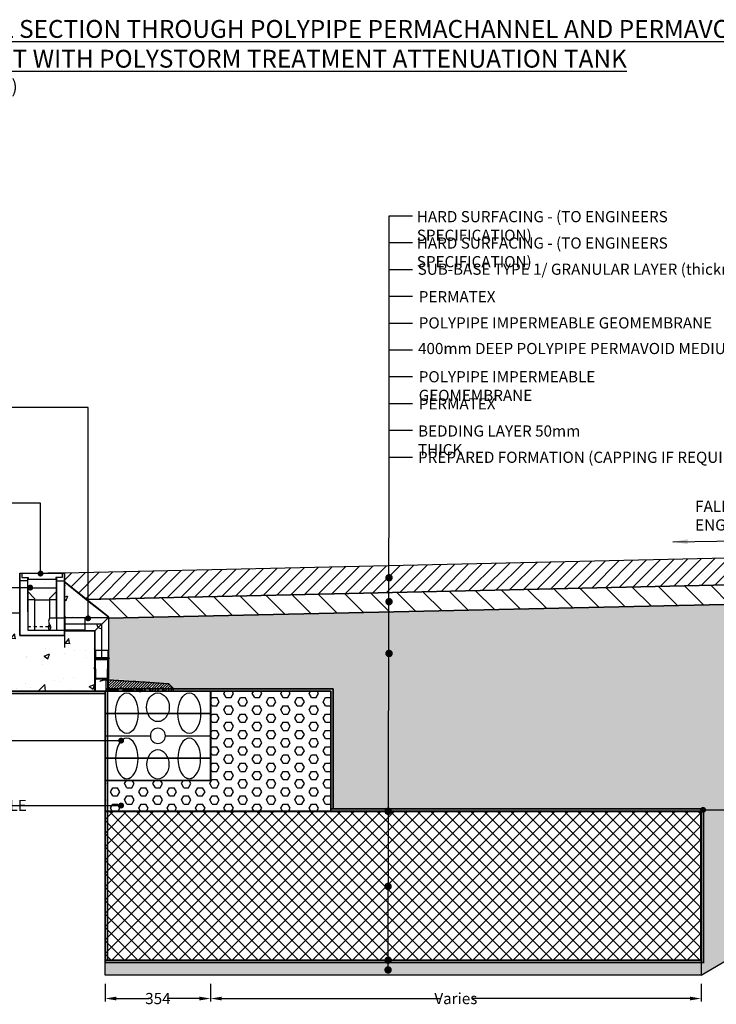
# Model space of a CAD drawing. Units: millimetres. Extents: x 1144 to 44628, y 3208 to 34185.
# Drawn here: x 9122 to 11460, y 16734 to 20041 of the extents above; entities that cross this region are included whole.
import ezdxf

# ---------------------------------------------------------------- set-up
doc = ezdxf.new("R2010")
doc.units = ezdxf.units.MM
doc.header["$LTSCALE"] = 50
doc.header["$PDMODE"] = 35
doc.header["$PDSIZE"] = 5
doc.linetypes.add('Site clearance', pattern=[0.375, 0.25, -0.125])
for name, color, linetype in [('EPG Dimesnions', 7, 'Continuous'), ('EPG-detail', 7, 'Continuous'), ('Zepg Details', 7, 'Continuous'), ('Zepg Hatch', 251, 'Continuous'), ('Zepg PV Universal Conecctor', 7, 'Continuous')]:
    doc.layers.add(name, color=color, linetype=linetype)
doc.layers.add('Zepg Detail', color=7, linetype='Continuous', lineweight=0)
doc.styles.add('POLYPIPE-2', font='ARIALN.TTF', dxfattribs={"width": 0.9, "height": 2.5})
doc.styles.add('POLYPIPE_1in10', font='ARIALN.TTF', dxfattribs={"width": 0.9, "height": 25})
doc.dimstyles.new('ISO-25', dxfattribs={"dimtxt": 2.5, "dimasz": 2.5, "dimexe": 1.25, "dimexo": 0.625, "dimtad": 1, "dimtxsty": 'Standard', "dimcen": 2.5, "dimadec": 0, "dimazin": 0, "dimtfac": 1, "dimtmove": 0, "dimatfit": 3, "dimfxl": 1, "dimarcsym": 0})
doc.dimstyles.new('PP_1in10', dxfattribs={"dimscale": 10, "dimtxt": 25, "dimasz": 2.5, "dimexe": 1, "dimexo": 3, "dimgap": 0, "dimtad": 0, "dimtih": 1, "dimtoh": 1, "dimdec": 0, "dimtxsty": 'POLYPIPE_1in10', "dimcen": 2.5, "dimclrd": 256, "dimclre": 256, "dimclrt": 256, "dimadec": 0, "dimazin": 0, "dimtfac": 1, "dimtdec": 0, "dimtmove": 2, "dimatfit": 0, "dimfxl": 1, "dimlwe": -1, "dimarcsym": 0})

# ---------------------------------------------------------------- blocks, each defined once
blk = doc.blocks.new('rtjteykj')
at = {"ltscale": 0.1, "insert": (1466.8, 2589.4), "char_height": 80, "attachment_point": 1, "style": 'POLYPIPE-2'}
blk.add_mtext('{\\fArial Narrow|b1|i0|c0|p34;\\H0.75x;\\LTYPICAL SECTION THROUGH POLYPIPE PERMACHANNEL AND PERMAVOID \\PCONDUIT WITH POLYSTORM TREATMENT ATTENUATION TANK \\H1.3333x;\\P\\fArial Narrow|b0|i0|c0|p34;\\H0.5625x;\\lScale (1:15)}', dxfattribs=at)
blk = doc.blocks.new('*D533')
at = {"transparency": 16777216}
for p, q in [((2537, 2206.5), (2537, 2147.5)), ((4183, 2206.5), (4183, 2147.5))]:
    blk.add_line(p, q, dxfattribs=at)
at = {"lineweight": -2, "transparency": 16777216}
for p, q in [((2574.5, 2157.5), (3306, 2157.5)), ((4145.5, 2157.5), (3413.9, 2157.5))]:
    blk.add_line(p, q, dxfattribs=at)
at = {"transparency": 16777216}
for points in [[(2574.5, 2163.8), (2574.5, 2151.3), (2537, 2157.5)], [(4145.5, 2163.8), (4145.5, 2151.3), (4183, 2157.5)]]:
    blk.add_solid(points, dxfattribs=at)
at = {"layer": 'Defpoints', "color": 0, "transparency": 16777216}
for p in [(2537, 2236.5), (4183, 2236.5), (4183, 2157.5)]:
    blk.add_point(p, dxfattribs=at)
at = {"transparency": 16777216, "insert": (3360, 2157.5), "char_height": 25, "attachment_point": 5, "style": 'POLYPIPE_1in10'}
blk.add_mtext('{\\H1.5x;Varies}', dxfattribs=at)
blk = doc.blocks.new('*D534')
at = {"transparency": 16777216}
for p, q in [((2183, 2206.5), (2183, 2147.5)), ((2537, 2206.5), (2537, 2147.5))]:
    blk.add_line(p, q, dxfattribs=at)
at = {"lineweight": -2, "transparency": 16777216}
for p, q in [((2220.5, 2157.5), (2329.5, 2157.5)), ((2499.5, 2157.5), (2390.5, 2157.5))]:
    blk.add_line(p, q, dxfattribs=at)
at = {"transparency": 16777216}
for points in [[(2220.5, 2163.8), (2220.5, 2151.3), (2183, 2157.5)], [(2499.5, 2163.8), (2499.5, 2151.3), (2537, 2157.5)]]:
    blk.add_solid(points, dxfattribs=at)
at = {"layer": 'Defpoints', "color": 0, "transparency": 16777216}
for p in [(2183, 2236.5), (2537, 2236.5), (2537, 2157.5)]:
    blk.add_point(p, dxfattribs=at)
at = {"transparency": 16777216, "insert": (2360, 2157.5), "char_height": 25, "attachment_point": 5, "style": 'POLYPIPE_1in10'}
blk.add_mtext('{\\H1.5x;354}', dxfattribs=at)
blk = doc.blocks.new('retjteyk')
h = blk.add_hatch()
h.set_pattern_fill('ANSI31', color=256, scale=10, style=0)
h.set_pattern_definition([(45, (-579658.04, -306842.385), (-22.4506403, 22.4506403), [])])
h.paths.add_polyline_path([(4764, 3557.5), (4764, 3647.4), (2046.2, 3586.5), (2046.2, 3586.5), (2046.2, 3556.5), (2119.4, 3498.1)])
h = blk.add_hatch(color=256)
edge = h.paths.add_edge_path()
edge.add_arc((1966.1, 3584.6), 10, 0, 360)
h = blk.add_hatch(color=256)
edge = h.paths.add_edge_path()
edge.add_arc((1931.5, 3537.5), 10, 0, 360)
h = blk.add_hatch()
h.set_pattern_fill('AR-CONC', color=256, style=0)
h.set_pattern_definition([(50, (-579658.04, -306842.38), (182.18467, -15.939086), [19.05, -209.55]), (355, (-579658.04, -306842.38), (-35.242826, 191.056643), [15.24, -167.64]), (100.451, (-579642.86, -306843.71), (146.9425, 175.11669), [16.19, -178.09]), (46.1842, (-579658.04, -306791.58), (271.07904, -42.04233), [28.575, -314.325]), (96.6356, (-579635.45, -306795.1), (237.40423, 247.42556), [24.285, -267.135]), (351.184, (-579658.04, -306791.58), (237.4046, 247.42512), [22.86, -251.46]), (21, (-579632.64, -306804.28), (151.61488, -102.26552), [19.05, -209.55]), (326, (-579632.64, -306804.28), (61.80203, 184.187966), [15.24, -167.64]), (71.4514, (-579620, -306812.8), (213.41649, 81.92286), [16.19, -178.09]), (37.5, (-579658.04, -306842.385), (3.088603, 84.555039), [0, -165.608, 0, -170.18, 0, -168.275]), (7.5, (-579658.04, -306842.385), (66.819663, 100.180575), [0, -97.028, 0, -161.798, 0, -64.135]), (327.5, (-579714.68, -306842.385), (135.590595, -5.728744), [0, -63.5, 0, -198.12, 0, -262.89]), (317.5, (-579740.08, -306842.38), (148.129181, 25.42649), [0, -82.55, 0, -131.572, 0, -186.69])])
edge = h.paths.add_edge_path()
edge.add_line((2046.2, 3556.5), (2046.2, 3440.7))
edge.add_line((2046.2, 3440.7), (2048.7, 3440.7))
edge.add_line((2048.7, 3440.7), (2048.7, 3437.7))
edge.add_line((2048.7, 3437.7), (2193.7, 3437.7))
edge.add_line((2193.7, 3437.7), (2193.7, 3438.9))
edge.add_line((2193.7, 3438.9), (2046.2, 3556.5))
h = blk.add_hatch()
h.set_pattern_fill('ANSI31', color=256, scale=20, angle=90, style=0)
h.set_pattern_definition([(135, (-680594.94, -338267.14), (-44.9012806, -44.9012806), [])])
h.paths.add_polyline_path([(4764, 3491.8), (4764, 3557.5), (2119.4, 3498.1), (2193.7, 3438.9), (2193.7, 3434.7)])
h = blk.add_hatch(color=256)
edge = h.paths.add_edge_path()
edge.add_arc((2125.7, 3434.4), 10, 0, 360)
h = blk.add_hatch()
h.set_pattern_fill('ANSI31', color=256, scale=50.8, style=0)
h.set_pattern_definition([(45, (2548.783, 2840.1436), (-4.49013, 4.49013), [])])
h.paths.add_polyline_path([(2150.8, 3231.8), (2150.2, 3294.8), (2148.3, 3294.8), (2148.3, 3189.8), (2150.8, 3189.8), (2150.8, 3229.8), (2152.5, 3229.8), (2152.5, 3231.8)])
edge = h.paths.add_edge_path()
edge.add_ellipse((2406, 3197.6), major_axis=(5, 0), ratio=1, start_angle=0, end_angle=43.135)
edge.add_line((2409.7, 3201), (2398.2, 3213.2))
edge.add_ellipse((2394.6, 3209.8), major_axis=(3.65, 3.42), ratio=1, start_angle=0, end_angle=43.135)
edge.add_line((2394.9, 3214.8), (2302.4, 3220.8))
edge.add_line((2302.4, 3220.8), (2302.4, 3221.1))
edge.add_line((2302.4, 3221.1), (2297.2, 3221.4))
edge.add_line((2297.2, 3221.4), (2297.2, 3221.1))
edge.add_line((2297.2, 3221.1), (2193.8, 3227.9))
edge.add_line((2193.8, 3227.9), (2193.8, 3294.8))
edge.add_line((2193.8, 3294.8), (2191.8, 3294.8))
edge.add_line((2191.8, 3294.8), (2191.3, 3231.8))
edge.add_line((2191.3, 3231.8), (2189.5, 3231.8))
edge.add_line((2189.5, 3231.8), (2189.5, 3229.8))
edge.add_line((2189.5, 3229.8), (2191.3, 3229.8))
edge.add_line((2191.3, 3229.8), (2191.3, 3225.5))
edge.add_line((2191.3, 3225.5), (2192, 3225.5))
edge.add_line((2192, 3225.5), (2192.3, 3192.8))
edge.add_line((2192.3, 3192.8), (2226.5, 3192.8))
edge.add_spline(control_points=[(2226.5, 3192.8), (2226.6, 3193.1), (2226.7, 3193.3), (2227, 3194.2), (2227.3, 3194.8), (2228.1, 3195.9), (2228.5, 3196.4), (2229.4, 3197.3), (2229.9, 3197.7), (2231, 3198.5), (2231.6, 3198.8), (2232.8, 3199.2), (2233.4, 3199.4), (2234.7, 3199.7), (2235.4, 3199.8), (2236.6, 3199.8), (2237.3, 3199.7), (2238.6, 3199.4), (2239.3, 3199.2), (2240.4, 3198.8), (2241, 3198.5), (2242.1, 3197.7), (2242.7, 3197.3), (2243.5, 3196.4), (2244, 3195.9), (2244.7, 3194.8), (2245, 3194.2), (2245.4, 3193.3), (2245.5, 3193.1), (2245.6, 3192.8)], knot_values=[3.247188, 3.247188, 3.247188, 3.247188, 3.332166, 3.332166, 3.517286, 3.517286, 3.702406, 3.702406, 3.887527, 3.887527, 4.072647, 4.072647, 4.257767, 4.257767, 4.442888, 4.442888, 4.628008, 4.628008, 4.813128, 4.813128, 4.998249, 4.998249, 5.183369, 5.183369, 5.368489, 5.368489, 5.55361, 5.55361, 5.638588, 5.638588, 5.638588, 5.638588], degree=3, periodic=0)
edge.add_line((2245.6, 3192.8), (2271.5, 3192.8))
edge.add_spline(control_points=[(2271.5, 3192.8), (2271.6, 3193.1), (2271.7, 3193.3), (2272, 3194.2), (2272.3, 3194.8), (2273.1, 3195.9), (2273.5, 3196.4), (2274.4, 3197.3), (2274.9, 3197.7), (2276, 3198.5), (2276.6, 3198.8), (2277.8, 3199.2), (2278.4, 3199.4), (2279.7, 3199.7), (2280.4, 3199.8), (2281.6, 3199.8), (2282.3, 3199.7), (2283.6, 3199.4), (2284.3, 3199.2), (2285.4, 3198.8), (2286, 3198.5), (2287.1, 3197.7), (2287.7, 3197.3), (2288.5, 3196.4), (2289, 3195.9), (2289.7, 3194.8), (2290, 3194.2), (2290.4, 3193.3), (2290.5, 3193.1), (2290.6, 3192.8)], knot_values=[3.247188, 3.247188, 3.247188, 3.247188, 3.332166, 3.332166, 3.517286, 3.517286, 3.702406, 3.702406, 3.887527, 3.887527, 4.072647, 4.072647, 4.257767, 4.257767, 4.442888, 4.442888, 4.628008, 4.628008, 4.813128, 4.813128, 4.998249, 4.998249, 5.183369, 5.183369, 5.368489, 5.368489, 5.55361, 5.55361, 5.638588, 5.638588, 5.638588, 5.638588], degree=3, periodic=0)
edge.add_line((2290.6, 3192.8), (2308.5, 3192.8))
edge.add_line((2308.5, 3192.8), (2308.5, 3189.8))
edge.add_line((2308.5, 3189.8), (2315.3, 3189.8))
edge.add_ellipse((2315.3, 3190.5), major_axis=(0, -0.75), ratio=1, start_angle=0, end_angle=85.9988)
edge.add_spline(control_points=[(2316, 3190.5), (2316, 3190.5), (2316, 3190.5), (2316.1, 3190.6)], knot_values=[-0.009723, -0.009723, -0.009723, -0.009723, 0, 0, 0, 0], degree=3, periodic=0)
edge.add_spline(control_points=[(2316.1, 3190.6), (2316.1, 3190.9), (2316.1, 3191.3), (2316.3, 3192.4), (2316.5, 3193), (2317, 3194.2), (2317.3, 3194.8), (2318.1, 3195.9), (2318.5, 3196.4), (2319.4, 3197.3), (2319.9, 3197.7), (2321, 3198.5), (2321.6, 3198.8), (2322.8, 3199.2), (2323.4, 3199.4), (2324.7, 3199.7), (2325.4, 3199.8), (2326.6, 3199.8), (2327.3, 3199.7), (2328.6, 3199.4), (2329.3, 3199.2), (2330.4, 3198.8), (2331, 3198.5), (2332.1, 3197.7), (2332.7, 3197.3), (2333.5, 3196.4), (2334, 3195.9), (2334.7, 3194.8), (2335, 3194.2), (2335.5, 3193), (2335.7, 3192.4), (2335.9, 3191.3), (2336, 3190.9), (2336, 3190.6)], knot_values=[3.038938, 3.038938, 3.038938, 3.038938, 3.147046, 3.147046, 3.332166, 3.332166, 3.517286, 3.517286, 3.702406, 3.702406, 3.887527, 3.887527, 4.072647, 4.072647, 4.257767, 4.257767, 4.442888, 4.442888, 4.628008, 4.628008, 4.813128, 4.813128, 4.998249, 4.998249, 5.183369, 5.183369, 5.368489, 5.368489, 5.55361, 5.55361, 5.73873, 5.73873, 5.846345, 5.846345, 5.846345, 5.846345], degree=3, periodic=0)
edge.add_spline(control_points=[(2336, 3190.6), (2336, 3190.5), (2336, 3190.5), (2336, 3190.5)], knot_values=[-0.400202, -0.400202, -0.400202, -0.400202, -0.389957, -0.389957, -0.389957, -0.389957], degree=3, periodic=0)
edge.add_ellipse((2336.7, 3190.5), major_axis=(-0.748, -0.052), ratio=1, start_angle=0, end_angle=85.9987)
edge.add_line((2336.7, 3189.8), (2360.3, 3189.8))
edge.add_ellipse((2360.3, 3190.5), major_axis=(0, -0.75), ratio=1, start_angle=0, end_angle=85.9988)
edge.add_spline(control_points=[(2361, 3190.5), (2361, 3190.5), (2361, 3190.5), (2361.1, 3190.6)], knot_values=[-0.009769, -0.009769, -0.009769, -0.009769, 0, 0, 0, 0], degree=3, periodic=0)
edge.add_spline(control_points=[(2361.1, 3190.6), (2361.1, 3190.9), (2361.1, 3191.3), (2361.3, 3192.4), (2361.5, 3193), (2362, 3194.2), (2362.3, 3194.8), (2363.1, 3195.9), (2363.5, 3196.4), (2364.4, 3197.3), (2364.9, 3197.7), (2366, 3198.5), (2366.6, 3198.8), (2367.8, 3199.2), (2368.4, 3199.4), (2369.7, 3199.7), (2370.4, 3199.8), (2371.6, 3199.8), (2372.3, 3199.7), (2373.6, 3199.4), (2374.3, 3199.2), (2375.4, 3198.8), (2376, 3198.5), (2377.1, 3197.7), (2377.7, 3197.3), (2378.5, 3196.4), (2379, 3195.9), (2379.7, 3194.8), (2380, 3194.2), (2380.5, 3193), (2380.7, 3192.4), (2380.9, 3191.3), (2381, 3190.9), (2381, 3190.6)], knot_values=[3.038982, 3.038982, 3.038982, 3.038982, 3.147046, 3.147046, 3.332166, 3.332166, 3.517286, 3.517286, 3.702406, 3.702406, 3.887527, 3.887527, 4.072647, 4.072647, 4.257767, 4.257767, 4.442888, 4.442888, 4.628008, 4.628008, 4.813128, 4.813128, 4.998249, 4.998249, 5.183369, 5.183369, 5.368489, 5.368489, 5.55361, 5.55361, 5.73873, 5.73873, 5.846382, 5.846382, 5.846382, 5.846382], degree=3, periodic=0)
edge.add_spline(control_points=[(2381, 3190.6), (2381, 3190.5), (2381, 3190.5), (2381, 3190.5)], knot_values=[-0.395845, -0.395845, -0.395845, -0.395845, -0.38564, -0.38564, -0.38564, -0.38564], degree=3, periodic=0)
edge.add_ellipse((2381.7, 3190.5), major_axis=(-0.748, -0.052), ratio=1, start_angle=0, end_angle=85.9987)
edge.add_line((2381.7, 3189.8), (2408.5, 3189.8))
edge.add_line((2408.5, 3189.8), (2411, 3189.8))
edge.add_line((2411, 3189.8), (2411, 3197.6))
h = blk.add_hatch()
h.set_pattern_fill('HEX', color=256, scale=5, style=0)
h.set_pattern_definition([(0, (-597927.035, -161264.57), (0, 27.4963066), [15.875, -31.75]), (120, (-597927.035, -161264.57), (-23.8125, -13.7481533), [15.875, -31.75]), (60, (-597911.16, -161264.57), (-23.8125, 13.7481533), [15.875, -31.75])])
h.paths.add_polyline_path([(2940.3, 2786.5), (2940.3, 3189.8), (2537, 3189.8), (2537, 2889.8), (2183, 2889.7), (2183, 2786.5)])
h = blk.add_hatch(color=256)
edge = h.paths.add_edge_path()
edge.add_arc((2236.6, 3023.7), 10, 0, 360)
h = blk.add_hatch(color=256)
edge = h.paths.add_edge_path()
edge.add_arc((2236.6, 2805.7), 10, 0, 360)
h = blk.add_hatch(color=256)
edge = h.paths.add_edge_path()
edge.add_arc((4189.8, 2791.1), 10, 0, 360)
h = blk.add_hatch()
h.set_pattern_fill('AR-SAND', color=43, scale=0.5)
h.set_pattern_definition([(37.5, (-597927.035, -161264.57), (-0.80001565, 24.47066187), [0, -19.304, 0, -21.59, 0, -20.6375]), (7.5, (-597927.035, -161264.57), (22.4761642, 35.841255), [0, -10.414, 0, -17.399, 0, -6.6675]), (327.5, (-597942.656, -161264.57), (39.5496185, 0.0718592), [0, -6.35, 0, -22.86, 0, -29.845]), (317.5, (-597942.656, -161264.57), (38.1778226, 11.1464662), [0, -3.175, 0, -14.986, 0, -17.145])])
h.paths.add_polyline_path([(2183, 2286.5), (4183, 2286.5), (4183, 2236.5), (2183, 2236.5)])
at = {"layer": 'Zepg Detail', "ltscale": 50}
h = blk.add_hatch(dxfattribs=at)
h.set_pattern_fill('GRAVEL', color=256, scale=3)
h.set_pattern_definition([(228.0127875, (-602032.398, -161378.9366), (-609.60000005, -685.79999996), [10.251643, -1014.914509]), (184.969741, (-602039.2562, -161386.5566), (914.399999638, 76.200004341), [17.592142, -1741.621467]), (132.5104471, (-602056.782, -161388.0806), (762.000000322, -838.199999707), [12.404446, -1228.041684]), (267.273689, (-602086.5002, -161407.1306), (76.20000016, 1523.999999992), [16.020136, -1585.993123]), (292.8336542, (-602087.2622, -161423.1326), (-381.000000032, 914.399999987), [15.709011, -1555.194232]), (357.273689, (-602081.1662, -161437.6106), (-1523.999999992, 76.20000016), [16.020136, -1585.993123]), (37.69424047, (-602065.1642, -161438.3726), (-990.599999956, -762.000000057), [21.18581, -2097.393459]), (72.25532837, (-602048.4002, -161425.4186), (533.400000143, 1676.399999954), [20.001586, -1980.157698]), (121.4295656, (-602042.3042, -161406.3686), (-609.600000086, 990.599999947), [16.07439, -1591.366371]), (175.2363583, (-602050.686, -161392.6526), (838.19999999, -76.20000013), [18.351398, -899.2181085]), (222.3974378, (-602068.9742, -161391.1286), (-914.399999971, -838.200000032), [23.732338, -2349.503175]), (138.8140748, (-602011.062, -161407.8926), (-533.39999997, 457.20000004), [8.100136, -801.916975]), (171.4692344, (-602017.1582, -161402.5586), (990.600000027, -152.399999827), [15.410459, -1525.63917]), (225, (-602032.4, -161400.27), (-1e-14, -76.2), [10.77628, -96.986793]), (203.1985905, (-602037.732, -161391.129), (381.00000001, 152.39999997), [5.80324, -574.518671]), (291.8014095, (-602043.066, -161393.415), (-76.20000002, 228.6), [8.206969, -402.14259]), (30.9637565, (-602040.018, -161401.035), (228.6, 152.4), [13.32959, -430.988945]), (161.565051, (-602028.588, -161394.177), (152.4, -76.2), [9.638614, -231.3269435]), (16.3895403, (-602087.262, -161393.4146), (762, 228.6), [13.50264, -1336.7648]), (70.3461759, (-602074.308, -161389.6046), (-304.800000028, -838.19999999), [11.327968, -1121.46647]), (293.1985905, (-602028.588, -161378.937), (-152.39999997, 381.00000001), [11.606403, -568.715508]), (343.6104597, (-602024.016, -161389.6046), (-762.000000016, 228.599999947), [13.50264, -1336.7648]), (339.4439548, (-602087.262, -161440.659), (-381, 152.4), [13.021056, -638.032029]), (294.7751406, (-602075.07, -161445.2306), (-381.000000454, 838.199999794), [10.910164, -1080.107801]), (66.8014095, (-602027.826, -161455.137), (152.39999998, 381.00000001), [11.606403, -568.715508]), (17.3540246, (-602023.254, -161444.4686), (-990.59999998, -304.800000064), [12.773482, -1264.571279]), (69.4439548, (-602065.164, -161455.137), (-152.4, -381), [6.510528, -644.542557]), (101.3099325, (-602032.398, -161455.137), (-76.2, 304.8), [3.885438, -384.659849]), (165.9637565, (-602033.16, -161451.327), (228.6, -76.2), [15.709011, -298.471638]), (186.00900596, (-602048.4, -161447.5166), (761.999999996, 76.20000004), [14.55801, -1441.240946]), (303.6900675, (-602040.018, -161407.893), (-76.2, 152.4), [10.989716, -263.753291]), (353.1572266, (-602033.9222, -161417.0366), (1295.400000008, -152.399999932), [19.186703, -1899.480272]), (60.9453959, (-602014.872, -161419.3226), (-304.80000001, -533.399999995), [7.845247, -776.68177]), (90, (-602011.06, -161412.465), (-76.2, 76.2), [4.572, -71.628]), (120.2564372, (-602049.924, -161445.2306), (304.799999963, -533.40000002), [10.586009, -1048.018223]), (48.0127875, (-602055.258, -161436.0866), (609.60000005, 685.799999955), [20.503286, -1004.662866]), (0, (-602041.54, -161420.85), (76.2, 76.2), [19.812, -56.388]), (325.3048465, (-602021.73, -161420.8466), (762.00000029, -533.399999588), [12.048287, -1192.779502]), (254.0546041, (-602011.824, -161427.705), (-76.2, -304.8), [11.094872, -543.649501]), (207.64597536, (-602014.8722, -161438.3726), (-1447.800000053, -761.999999899), [18.064353, -1788.373933]), (175.42607874, (-602030.8742, -161446.7546), (-990.6, 76.2), [19.110884, -1891.975394])])
h.paths.add_polyline_path([(4764, 2577.2), (4764, 3491.8), (2193.7, 3434.7), (2193.7, 3301.8), (2196.7, 3301.8), (2196.7, 3299.3), (2193.7, 3299.3), (2193.8, 3232.1), (2396, 3216.2), (2411, 3203.3), (2411, 3189.8), (2940.3, 3189.8), (2940.3, 2786.5), (4183, 2786.5), (4183, 2236.5)])
h = blk.add_hatch(dxfattribs=at)
h.set_pattern_fill('ANSI37', color=256, scale=10)
h.set_pattern_definition([(45, (-597927.035, -161264.57), (-22.4506403, 22.4506403), []), (135, (-597927.035, -161264.57), (-22.4506403, -22.4506403), [])])
h.paths.add_polyline_path([(2183, 2786.5), (4183, 2786.5), (4183, 2286.5), (2183, 2286.5)])
at = {"layer": 'Zepg Hatch'}
h = blk.add_hatch(dxfattribs=at)
h.set_pattern_fill('AR-CONC', color=256, style=0)
h.set_pattern_definition([(50, (-597927.04, -161264.57), (182.18467, -15.939086), [19.05, -209.55]), (355, (-597927.04, -161264.57), (-35.24342, 191.056845), [15.24, -167.640584]), (100.451445, (-597911.85, -161265.9), (146.941247, 175.11775), [16.19001, -178.090245]), (46.1842, (-597927.04, -161213.77), (271.07904, -42.04233), [28.575, -314.325]), (96.63556, (-597904.45, -161217.27), (237.40413, 247.42612), [24.28502, -267.13561]), (351.18415, (-597927.04, -161213.77), (237.40413, 247.42612), [22.85997, -251.45973]), (21, (-597901.64, -161226.47), (151.61439, -102.265198), [19.05, -209.55]), (326, (-597901.64, -161226.47), (61.80203, 184.187966), [15.24, -167.64]), (71.451445, (-597889, -161235), (213.41642, 81.92277), [16.19001, -178.08994]), (37.5, (-597927.035, -161264.57), (3.088603, 84.555039), [0, -165.608, 0, -170.18, 0, -168.275]), (7.5, (-597927.035, -161264.57), (66.819663, 100.180575), [0, -97.028, 0, -161.798, 0, -64.135]), (327.5, (-597983.68, -161264.57), (135.590595, -5.728744), [0, -63.5, 0, -198.12, 0, -262.89]), (317.5, (-598009.08, -161264.57), (148.129181, 25.42649), [0, -82.55, 0, -131.572, 0, -186.69])])
h.paths.add_polyline_path([(2148.3, 3189.8), (2148.3, 3265.5), (2145.7, 3265.5), (2145.7, 3268), (2148.7, 3268), (2148.7, 3392.7), (2046.2, 3392.7), (2046.2, 3376.6), (1896.2, 3376.6), (1896.2, 3451.5), (1769.2, 3451.5), (1769.2, 3650.7), (1616, 3497.5), (1616, 3189.8)])
for p, q in [((3214, 4785), (3135, 4785)), ((3135.7, 4520.4), (3135.7, 4785)), ((3214, 4695), (3135, 4695)), ((3214, 4605), (3135, 4605)), ((3214, 4515), (3135, 4515)), ((3135.7, 4420.4), (3135.7, 4520.4)), ((3214, 4425), (3135, 4425)), ((3135.7, 4320.4), (3135.7, 4420.4)), ((3135.7, 4320.4), (3135.7, 4420.4)), ((3135.7, 4320.4), (3135.7, 4420.4)), ((3135.7, 4320.4), (3135.7, 4420.4)), ((3135.7, 4320.4), (3135.7, 4420.4)), ((3135.7, 4320.4), (3135.7, 4420.4)), ((3214, 4335), (3135, 4335)), ((3135.7, 4220.4), (3135.7, 4320.4)), ((3135.7, 4220.4), (3135.7, 4320.4)), ((3135.7, 4220.4), (3135.7, 4320.4)), ((3214, 4245), (3135, 4245)), ((3135.7, 4120.4), (3135.7, 4220.4)), ((3135.7, 4120.4), (3135.7, 4220.4)), ((3214, 4155), (3135, 4155)), ((3135.7, 3995), (3135.7, 4120.4)), ((3214, 4065), (3135, 4065)), ((3132.5, 2253.5), (3135.7, 3995)), ((3214, 3975), (3135, 3975)), ((1896.2, 3414.6), (1896.2, 3586.5)), ((1896.2, 3586.5), (2046.2, 3586.5)), ((1896.2, 3586.5), (1896.2, 3376.5)), ((1896.2, 3586.5), (1896.2, 3396.5)), ((1896.2, 3586.5), (1896.2, 3376.5)), ((1896.2, 3586.5), (2038.7, 3586.5)), ((1896.2, 3586.5), (1916.2, 3586.5)), ((1896.2, 3586.5), (1896.2, 3506.4)), ((1896.2, 3586.5), (1896.2, 3506.4)), ((1896.2, 3586.5), (2046.2, 3586.5)), ((1903.7, 3586.5), (1903.7, 3571.5)), ((1903.7, 3571.5), (1924.7, 3571.5)), ((1916.2, 3586.5), (1952.2, 3586.5)), ((1923.2, 3456), (1923.2, 3571.5)), ((1923.2, 3456), (1923.2, 3571.5)), ((1924.7, 3571.5), (1924.7, 3564.5)), ((1924.7, 3571.5), (1924.7, 3564.5)), ((2026.2, 3586.5), (1990.2, 3586.5)), ((2017.7, 3571.5), (2019.2, 3571.5)), ((2017.7, 3571.5), (2017.7, 3564.5)), ((2038.7, 3571.5), (2017.7, 3571.5)), ((2019.2, 3434.5), (2019.2, 3571.5)), ((2019.2, 3571.5), (2019.2, 3434.5)), ((2046.2, 3586.5), (2026.2, 3586.5)), ((2038.7, 3586.5), (2038.7, 3571.5)), ((2046.2, 3586.5), (2046.2, 3396.5)), ((2046.2, 3586.5), (2046.2, 3396.5)), ((2046.2, 3586.5), (2046.2, 3336.5)), ((2046.2, 3376.5), (2046.2, 3586.5)), ((1923.2, 3560.5), (1896.2, 3560.5)), ((2017.7, 3564.5), (1924.7, 3564.5)), ((2017.7, 3564.5), (1924.7, 3564.5)), ((2019.2, 3560.5), (2046.2, 3560.5)), ((1923.2, 3536.5), (1923.2, 3394.5)), ((1923.2, 3536.5), (2019.2, 3536.5)), ((1923.2, 3536.5), (1923.2, 3394.5)), ((1923.2, 3536.5), (2019.2, 3536.5)), ((1923.2, 3524.5), (1946.2, 3501.5)), ((1923.2, 3524.5), (1946.2, 3501.5)), ((1996.2, 3501.5), (2019.2, 3524.5)), ((1946.2, 3496.5), (1923.2, 3496.5)), ((1946.2, 3496.5), (1923.2, 3496.5)), ((1946.2, 3501.5), (1946.2, 3394.5)), ((1946.2, 3501.5), (1946.2, 3394.5)), ((1946.2, 3496.5), (1996.2, 3496.5)), ((1946.2, 3496.5), (1996.2, 3496.5)), ((1996.2, 3501.5), (1996.2, 3434.5)), ((2019.2, 3496.5), (1996.2, 3496.5)), ((2046.2, 3442), (2046.2, 3387)), ((2046.2, 3387), (2046.2, 3442)), ((2046.2, 3442), (2046.2, 3387)), ((2046.2, 3389.7), (2046.2, 3440.7)), ((2046.2, 3440.7), (2048.7, 3440.7)), ((2048.7, 3389.7), (2048.7, 3440.7)), ((1923.2, 3406.5), (1933.2, 3406.5)), ((1923.2, 3406.5), (1933.2, 3406.5)), ((1923.2, 3406.5), (1933.2, 3406.5)), ((1923.2, 3406.5), (1933.2, 3406.5)), ((1943.2, 3406.5), (1953.2, 3406.5)), ((1943.2, 3406.5), (1953.2, 3406.5)), ((1943.2, 3406.5), (1953.2, 3406.5)), ((1943.2, 3406.5), (1953.2, 3406.5)), ((1963.2, 3406.5), (1973.2, 3406.5)), ((1963.2, 3406.5), (1973.2, 3406.5)), ((1963.2, 3406.5), (1973.2, 3406.5)), ((1963.2, 3406.5), (1973.2, 3406.5)), ((1983.2, 3406.5), (1993.2, 3406.5)), ((1983.2, 3406.5), (1993.2, 3406.5)), ((1993.2, 3402.8), (1998.7, 3408.3)), ((1993.4, 3407.5), (1997.5, 3411.6)), ((2046.2, 3434.5), (1996.2, 3434.5)), ((2021.2, 3435.7), (2046.2, 3435.9)), ((2021.2, 3394.7), (2021.2, 3435.7)), ((2116.2, 3435.3), (2048.7, 3435.9)), ((2116.2, 3395.1), (2116.2, 3435.3)), ((1896.2, 3376.5), (2046.2, 3376.5)), ((1923.2, 3394.5), (2019.2, 3394.5)), ((1923.2, 3394.5), (2019.2, 3394.5)), ((2019.2, 3394.5), (2046.2, 3394.5)), ((2021.2, 3394.7), (2046.2, 3394.5)), ((2046.2, 3389.7), (2048.7, 3389.7)), ((2116.2, 3395.1), (2048.7, 3394.5)), ((2048.7, 3392.7), (2138.3, 3392.7)), ((2150.7, 3326.8), (2150.4, 3301.8)), ((2191.7, 3326.8), (2150.7, 3326.8)), ((2191.7, 3326.8), (2191.9, 3301.8)), ((2196.7, 3301.8), (2145.7, 3301.8)), ((2196.7, 3299.3), (2145.7, 3299.3)), ((2150.2, 3294.8), (2148.3, 3294.8)), ((2150.8, 3231.8), (2150.2, 3294.8)), ((2191.8, 3294.8), (2150.2, 3294.8)), ((2151.1, 3231.8), (2150.5, 3299.3)), ((2191.3, 3231.8), (2191.9, 3299.3)), ((2191.8, 3294.8), (2191.3, 3231.8)), ((2193.8, 3294.8), (2191.8, 3294.8)), ((2145.7, 3268), (2145.7, 3265.5)), ((2148.3, 3261), (2148.3, 3189.8)), ((2148.3, 3189.8), (2148.3, 3261)), ((2193.8, 3194.1), (2193.8, 3261)), ((2193.8, 3194.1), (2193.8, 3261)), ((2152.5, 3231.8), (2150.8, 3231.8)), ((2150.8, 3189.8), (2150.8, 3229.8)), ((2150.8, 3229.8), (2152.5, 3229.8)), ((2191.3, 3231.8), (2151.1, 3231.8)), ((2152.5, 3229.8), (2152.5, 3231.8)), ((2152.5, 3231.8), (2189.5, 3231.8)), ((2189.5, 3229.8), (2152.5, 3229.8)), ((2191.3, 3225.5), (2179.1, 3226.3)), ((2186.8, 3192.8), (2186.2, 3225.9)), ((2191.3, 3231.8), (2189.5, 3231.8)), ((2189.5, 3231.8), (2189.5, 3229.8)), ((2189.5, 3229.8), (2191.3, 3229.8)), ((2191.3, 3229.8), (2191.3, 3225.5)), ((2191.3, 3225.5), (2192, 3225.5)), ((2192, 3225.5), (2192.3, 3192.8)), ((2192.3, 3192.8), (2192, 3225.5)), ((2297.2, 3221.1), (2193.8, 3227.9)), ((2286, 3222.2), (2280.8, 3222.5)), ((2280.8, 3222.2), (2280.8, 3222.5)), ((2286.1, 3222.1), (2286, 3222.2)), ((2286, 3221.9), (2286, 3222.2)), ((2286.1, 3222.1), (2286.1, 3222.1)), ((2286.1, 3221.8), (2286.1, 3222.1)), ((2286.1, 3221.8), (2286.1, 3222.1)), ((2394.9, 3214.8), (2302.4, 3220.8)), ((2409.7, 3201), (2398.2, 3213.2)), ((2246.7, 3189.8), (2164.8, 3189.8)), ((2186.8, 3192.8), (2186.9, 3192.8)), ((2186.9, 3192.8), (2187, 3192.8)), ((2187, 3192.8), (2187.7, 3192.8)), ((2187.7, 3192.8), (2192.3, 3192.8)), ((2192.3, 3192.8), (2226.5, 3192.8)), ((2243.6, 3192.8), (2243.7, 3192.8)), ((2243.7, 3192.8), (2244.6, 3192.8)), ((2243.7, 3192.8), (2243.7, 3192.8)), ((2244.6, 3192.8), (2245.6, 3192.8)), ((2245.6, 3192.8), (2271.5, 3192.8)), ((2246.7, 3189.8), (2246.7, 3192.8)), ((2246.7, 3189.8), (2270.3, 3189.8)), ((2270.3, 3189.8), (2270.3, 3192.8)), ((2270.3, 3189.8), (2270.3, 3192.8)), ((2308.5, 3189.8), (2270.3, 3189.8)), ((2272.5, 3192.8), (2272.5, 3194.9)), ((2279.5, 3192.8), (2272.5, 3192.8)), ((2279.5, 3192.8), (2279.7, 3199.7)), ((2288.1, 3192.8), (2289, 3192.8)), ((2288.1, 3192.8), (2288.1, 3192.8)), ((2288.1, 3192.8), (2288.1, 3192.8)), ((2289, 3192.8), (2290.6, 3192.8)), ((2290.6, 3192.8), (2308.5, 3192.8)), ((2302.4, 3187.3), (2297.2, 3187.7)), ((2297.2, 3187.7), (2297.2, 3187.4)), ((2302.4, 3187), (2302.4, 3187.3)), ((2308.5, 3192.8), (2308.5, 3189.8)), ((2308.5, 3189.8), (2315.3, 3189.8)), ((2308.5, 3189.8), (2315.3, 3189.8)), ((2333.7, 3189.8), (2315.3, 3189.8)), ((2333.7, 3189.8), (2336.7, 3189.8)), ((2336.7, 3189.8), (2360.3, 3189.8)), ((2336.7, 3189.8), (2360.3, 3189.8)), ((2378.1, 3189.8), (2360.3, 3189.8)), ((2378.1, 3189.8), (2381.7, 3189.8)), ((2381.7, 3189.8), (2408.5, 3189.8)), ((2381.7, 3189.8), (2408.5, 3189.8)), ((2408.5, 3189.8), (2411, 3189.8))]:
    blk.add_line(p, q)
for points in [[(2126.2, 3435.5), (2126.2, 4142.2), (1484.2, 4142.2)], [(1965.6, 3583.3), (1965.6, 3820.8), (1488.9, 3820.8)], [(4764, 3647.4), (2046.2, 3586.5)], [(2046.2, 3586.5), (2046.2, 3556.5), (2119.4, 3498.1), (4764, 3557.5)], [(2046.2, 3556.5), (2046.2, 3440.7), (2048.7, 3440.7), (2048.7, 3437.7), (2193.7, 3437.7), (2193.7, 3437.7), (2193.7, 3437.7), (2193.7, 3437.7), (2193.7, 3437.7), (2193.7, 3437.7), (2193.7, 3437.7), (2193.7, 3437.7), (2193.7, 3437.7), (2193.7, 3437.7), (2193.7, 3437.7), (2193.7, 3437.7), (2193.7, 3437.7), (2193.7, 3437.7), (2193.7, 3437.7), (2193.7, 3437.7), (2193.7, 3437.7), (2193.7, 3437.7), (2193.7, 3437.7), (2193.7, 3437.7), (2193.7, 3438.9), (2046.2, 3556.5)], [(4764, 3557.5), (2119.4, 3498.1)], [(1930.8, 3536.6), (1318.8, 3536.6)], [(2119.4, 3498.1), (2193.7, 3438.9), (2193.7, 3434.7), (4764, 3491.8)], [(4764, 3491.8), (2193.7, 3434.7)], [(2046.2, 3434.5), (1996.2, 3434.5)], [(2048.7, 3437.7), (2193.7, 3437.7), (2193.7, 3268)], [(2171.2, 3415.2), (2048.7, 3415.2)], [(2148.7, 3392.7), (2193.7, 3437.7)], [(2159.9, 3403.9), (2155.2, 3415.2)], [(2171.2, 3415.2), (2171.2, 3301.8)], [(2048.7, 3392.7), (2148.7, 3392.7), (2148.7, 3301.8)], [(2159.9, 3403.9), (2171.2, 3399.2)], [(2193.7, 3301.8), (2191.9, 3301.8)], [(2385.3, 3039.8), (2537, 3039.8), (2537, 3189.8), (2183, 3189.8), (2183, 3039.8), (2334.7, 3039.8)], [(2940.3, 3189.8), (2940.3, 2786.5), (4183, 2786.5), (4183, 2236.5), (4764, 2577.2)], [(2235.9, 3022.8), (1523.7, 3022.8)], [(2235.9, 2804.8), (1729.3, 2804.8)], [(4190, 2791.5), (4835.2, 2791.5)]]:
    blk.add_lwpolyline(points)
for points in [[(2148.3, 3189.8), (2148.3, 3265.5), (2145.7, 3265.5), (2145.7, 3268), (2148.7, 3268), (2148.7, 3392.7), (2046.2, 3392.7), (2046.2, 3376.6), (1896.2, 3376.6), (1896.2, 3451.5), (1769.2, 3451.5), (1769.2, 3650.7), (1616, 3497.5), (1616, 3189.8)], [(1996.2, 3394.5), (2046.2, 3394.5), (2046.2, 3434.5), (1996.2, 3434.5), (1994.9, 3431.6), (1993.6, 3427.8), (1993.2, 3425), (1993.4, 3422), (1994.4, 3418.6), (1995.4, 3416.1), (1996.2, 3414.5), (1998.1, 3410.2), (1998.9, 3407.3), (1999.2, 3404.5), (1999, 3402.1), (1998.7, 3399.9), (1998.2, 3397.8), (1997.7, 3396.5), (1997.1, 3395.2), (1996.5, 3394.6)], [(2183, 2286.5), (4183, 2286.5), (4183, 2236.5), (2183, 2236.5)]]:
    blk.add_lwpolyline(points, close=True)
at = {"const_width": 12.5}
for points in [[(3129.5, 3570.6, 1), (3142, 3570.6, 1)], [(3129.5, 3490.2, 1), (3142, 3490.2, 1)], [(3129.5, 3316.4, 1), (3142, 3316.4, 1)], [(3126.3, 2786.4, 1), (3138.8, 2786.4, 1)], [(3126.3, 2534.1, 1), (3138.8, 2534.1, 1)], [(3126.3, 2286.3, 1), (3138.8, 2286.3, 1)], [(3126.3, 2253.5, 1), (3138.8, 2253.5, 1)]]:
    blk.add_lwpolyline(points, format="xyb", close=True, dxfattribs=at)
at = {"flags": 128}
for points in [[(2179.1, 3226.3), (2178.5, 3226.3), (2178, 3226.3), (2177.4, 3226.3), (2176.8, 3226.2), (2176.2, 3226.1), (2175.6, 3226), (2175, 3225.9), (2174.4, 3225.8), (2173.7, 3225.6), (2173.1, 3225.4), (2172.5, 3225.2), (2171.9, 3225), (2171.3, 3224.8), (2170.6, 3224.6), (2170, 3224.4), (2169.4, 3224.1), (2168.8, 3223.9), (2168.2, 3223.7), (2167.6, 3223.4), (2167, 3223.1), (2166.4, 3222.9), (2165.9, 3222.6), (2165.3, 3222.4), (2164.8, 3222.1)], [(2226.5, 3192.8), (2226.8, 3193.7), (2227.3, 3194.6), (2227.8, 3195.5), (2228.4, 3196.3), (2229.1, 3197), (2229.9, 3197.7), (2230.7, 3198.3), (2231.6, 3198.8), (2232.5, 3199.1), (2233.5, 3199.4), (2234.5, 3199.7), (2235.5, 3199.8), (2236.5, 3199.8), (2237.5, 3199.7), (2238.5, 3199.4), (2239.5, 3199.1), (2240.4, 3198.8), (2241.3, 3198.3), (2242.2, 3197.7), (2242.9, 3197), (2243.6, 3196.3), (2244.2, 3195.5), (2244.8, 3194.6), (2245.2, 3193.7), (2245.6, 3192.8)], [(2243.6, 3192.8), (2243.4, 3193.5), (2243.1, 3194.1), (2242.8, 3194.8), (2242.4, 3195.4), (2241.9, 3196), (2241.5, 3196.6), (2241, 3197.1), (2240.4, 3197.6), (2239.8, 3198), (2239.2, 3198.4), (2238.6, 3198.7), (2237.9, 3199), (2237.2, 3199.3), (2236.5, 3199.5), (2235.8, 3199.6), (2235.1, 3199.7)], [(2245.6, 3192.8), (2245.3, 3193.5), (2245, 3194.2), (2244.6, 3194.9), (2244.1, 3195.6), (2243.7, 3196.2), (2243.1, 3196.8), (2242.6, 3197.3), (2241.9, 3197.8), (2241.3, 3198.3), (2240.6, 3198.7), (2239.9, 3199), (2239.1, 3199.3), (2238.4, 3199.5), (2237.6, 3199.6), (2236.8, 3199.7), (2236, 3199.8)], [(2271.5, 3192.8), (2271.8, 3193.7), (2272.3, 3194.6), (2272.8, 3195.5), (2273.4, 3196.3), (2274.1, 3197), (2274.9, 3197.7), (2275.7, 3198.3), (2276.6, 3198.8), (2277.5, 3199.1), (2278.5, 3199.4), (2279.5, 3199.7), (2280.5, 3199.8), (2281.5, 3199.8), (2282.5, 3199.7), (2283.5, 3199.4), (2284.5, 3199.1), (2285.4, 3198.8), (2286.3, 3198.3), (2287.2, 3197.7), (2287.9, 3197), (2288.6, 3196.3), (2289.2, 3195.5), (2289.8, 3194.6), (2290.2, 3193.7), (2290.6, 3192.8)], [(2288.1, 3192.8), (2287.8, 3193.4), (2287.5, 3194.1), (2287.2, 3194.7), (2286.8, 3195.3), (2286.4, 3195.9), (2286, 3196.5), (2285.5, 3197), (2284.9, 3197.5), (2284.4, 3197.9), (2283.8, 3198.3), (2283.2, 3198.6), (2282.5, 3199), (2281.9, 3199.2), (2281.2, 3199.4), (2280.5, 3199.6), (2279.8, 3199.7)], [(2316, 3190.5), (2316, 3190.5), (2316, 3190.5), (2316, 3190.5), (2316, 3190.5), (2316, 3190.5), (2316, 3190.5), (2316, 3190.5), (2316, 3190.5), (2316, 3190.5), (2316, 3190.5), (2316, 3190.5), (2316, 3190.5), (2316, 3190.5), (2316, 3190.5), (2316, 3190.5), (2316, 3190.5), (2316, 3190.5), (2316, 3190.5), (2316, 3190.5), (2316, 3190.5), (2316, 3190.5), (2316, 3190.6), (2316, 3190.6), (2316, 3190.6)], [(2316, 3190.6), (2316.2, 3191.6), (2316.4, 3192.6), (2316.8, 3193.6), (2317.2, 3194.5), (2317.7, 3195.4), (2318.4, 3196.2), (2319, 3196.9), (2319.8, 3197.6), (2320.7, 3198.2), (2321.6, 3198.7), (2322.5, 3199.1), (2323.5, 3199.4), (2324.5, 3199.6), (2325.5, 3199.8), (2326.5, 3199.8), (2327.5, 3199.6), (2328.6, 3199.4), (2329.5, 3199.1), (2330.5, 3198.7), (2331.4, 3198.2), (2332.2, 3197.6), (2333, 3196.9), (2333.7, 3196.2), (2334.3, 3195.4), (2334.8, 3194.5), (2335.3, 3193.6), (2335.6, 3192.6), (2335.8, 3191.6), (2336, 3190.6)], [(2332.9, 3190.5), (2332.8, 3191.3), (2332.7, 3192.1), (2332.4, 3192.9), (2332.1, 3193.7), (2331.8, 3194.5), (2331.3, 3195.2), (2330.9, 3195.9), (2330.3, 3196.6), (2329.7, 3197.2), (2329.1, 3197.7), (2328.4, 3198.2), (2327.7, 3198.6), (2326.9, 3199), (2326.2, 3199.3), (2325.4, 3199.5), (2324.5, 3199.7)], [(2336, 3190.5), (2336, 3190.9), (2335.9, 3191.4), (2335.8, 3191.9), (2335.7, 3192.3), (2335.6, 3192.8), (2335.4, 3193.2), (2335.2, 3193.6), (2335, 3194.1), (2334.8, 3194.5), (2334.6, 3194.9), (2334.3, 3195.3), (2334.1, 3195.7), (2333.8, 3196.1), (2333.5, 3196.4), (2333.2, 3196.8), (2332.8, 3197.1), (2332.5, 3197.4), (2332.1, 3197.7), (2331.7, 3198), (2331.4, 3198.2), (2331, 3198.5), (2330.5, 3198.7), (2330.1, 3198.9), (2329.7, 3199.1), (2329.2, 3199.2), (2328.8, 3199.4), (2328.3, 3199.5), (2327.9, 3199.6), (2327.4, 3199.7), (2327, 3199.7), (2326.5, 3199.8), (2326, 3199.8)], [(2336, 3190.6), (2336, 3190.6), (2336, 3190.6), (2336, 3190.6), (2336, 3190.5), (2336, 3190.5), (2336, 3190.5), (2336, 3190.5), (2336, 3190.5), (2336, 3190.5), (2336, 3190.5), (2336, 3190.5), (2336, 3190.5), (2336, 3190.5), (2336, 3190.5), (2336, 3190.5), (2336, 3190.5), (2336, 3190.5), (2336, 3190.5), (2336, 3190.5), (2336, 3190.5), (2336, 3190.5), (2336, 3190.5), (2336, 3190.5), (2336, 3190.5)], [(2361, 3190.5), (2361, 3190.5), (2361, 3190.5), (2361, 3190.5), (2361, 3190.5), (2361, 3190.5), (2361, 3190.5), (2361, 3190.5), (2361, 3190.5), (2361, 3190.5), (2361, 3190.5), (2361, 3190.5), (2361, 3190.5), (2361, 3190.5), (2361, 3190.5), (2361, 3190.5), (2361, 3190.5), (2361, 3190.5), (2361, 3190.5), (2361, 3190.5), (2361, 3190.5), (2361, 3190.5), (2361, 3190.6), (2361, 3190.6), (2361, 3190.6)], [(2361, 3190.6), (2361.2, 3191.6), (2361.4, 3192.6), (2361.8, 3193.6), (2362.2, 3194.5), (2362.7, 3195.4), (2363.4, 3196.2), (2364, 3196.9), (2364.8, 3197.6), (2365.7, 3198.2), (2366.6, 3198.7), (2367.5, 3199.1), (2368.5, 3199.4), (2369.5, 3199.6), (2370.5, 3199.8), (2371.5, 3199.8), (2372.5, 3199.6), (2373.6, 3199.4), (2374.5, 3199.1), (2375.5, 3198.7), (2376.4, 3198.2), (2377.2, 3197.6), (2378, 3196.9), (2378.7, 3196.2), (2379.3, 3195.4), (2379.8, 3194.5), (2380.3, 3193.6), (2380.6, 3192.6), (2380.8, 3191.6), (2381, 3190.6)], [(2377.3, 3190.5), (2377.3, 3191.3), (2377.1, 3192.1), (2376.9, 3192.9), (2376.6, 3193.7), (2376.2, 3194.4), (2375.8, 3195.1), (2375.4, 3195.8), (2374.8, 3196.4), (2374.3, 3197), (2373.7, 3197.6), (2373, 3198.1), (2372.3, 3198.5), (2371.6, 3198.9), (2370.8, 3199.2), (2370, 3199.4), (2369.2, 3199.6)], [(2381, 3190.5), (2381, 3190.9), (2380.9, 3191.4), (2380.8, 3191.9), (2380.7, 3192.3), (2380.6, 3192.8), (2380.4, 3193.2), (2380.2, 3193.6), (2380, 3194.1), (2379.8, 3194.5), (2379.6, 3194.9), (2379.3, 3195.3), (2379.1, 3195.7), (2378.8, 3196.1), (2378.5, 3196.4), (2378.2, 3196.8), (2377.8, 3197.1), (2377.5, 3197.4), (2377.1, 3197.7), (2376.7, 3198), (2376.4, 3198.2), (2376, 3198.5), (2375.5, 3198.7), (2375.1, 3198.9), (2374.7, 3199.1), (2374.2, 3199.2), (2373.8, 3199.4), (2373.3, 3199.5), (2372.9, 3199.6), (2372.4, 3199.7), (2372, 3199.7), (2371.5, 3199.8), (2371, 3199.8)], [(2381, 3190.6), (2381, 3190.6), (2381, 3190.6), (2381, 3190.6), (2381, 3190.5), (2381, 3190.5), (2381, 3190.5), (2381, 3190.5), (2381, 3190.5), (2381, 3190.5), (2381, 3190.5), (2381, 3190.5), (2381, 3190.5), (2381, 3190.5), (2381, 3190.5), (2381, 3190.5), (2381, 3190.5), (2381, 3190.5), (2381, 3190.5), (2381, 3190.5), (2381, 3190.5), (2381, 3190.5), (2381, 3190.5), (2381, 3190.5), (2381, 3190.5)]]:
    blk.add_lwpolyline(points, dxfattribs=at)
for centre, radius, start, end in [((2394.6, 3209.8), 5, 43.135, 86.27), ((2315.3, 3190.5), 0.75, 270, 355.9988), ((2333.7, 3190.5), 0.75, 184.0289, 270), ((2336.7, 3190.5), 0.75, 184.0013, 270), ((2336.7, 3190.5), 0.75, 184.0006, 270), ((2360.3, 3190.5), 0.75, 270, 355.9988), ((2378.1, 3190.5), 0.75, 184.0289, 270), ((2381.7, 3190.5), 0.75, 184.0013, 270), ((2381.7, 3190.5), 0.75, 184.0006, 270), ((2406, 3197.6), 5, 0, 43.135), ((2360, 3039.8), 25.3, 0, 180), ((2360, 3039.8), 25.3, 0, 180), ((2360, 3039.8), 25.3, 180, 0), ((2360, 3039.7), 25.3, 180, 0)]:
    blk.add_arc(centre, radius, start, end)
for centre, major_axis, ratio in [((2255.5, 3115.8), (0, -68.1), 0.557652), ((2255.5, 3115.8), (0, -68.1), 0.557652), ((2360, 3135.7), (0, -48.3), 0.786238), ((2360, 3135.7), (0, -48.3), 0.786238), ((2465.3, 3115.8), (0, -68.1), 0.557652), ((2465.3, 3115.8), (0, -68.1), 0.557652)]:
    blk.add_ellipse(centre, major_axis=major_axis, ratio=ratio)
at = {"extrusion": (0, 0, -1)}
for centre, major_axis, ratio in [((2255.5, 2963.8), (0, 68.1), 0.557652), ((2255.5, 2963.7), (0, 68.1), 0.557652), ((2465.3, 2963.8), (0, 68.1), 0.557652), ((2465.3, 2963.7), (0, 68.1), 0.557652), ((2360, 2943.9), (0, 48.3), 0.786238), ((2360, 2943.9), (0, 48.3), 0.786238)]:
    blk.add_ellipse(centre, major_axis=major_axis, ratio=ratio, dxfattribs=at)
blk.add_spline([(1996.2, 3434.5), (1993.2, 3424.5), (1996.2, 3414.5), (1999.2, 3404.5), (1996.2, 3394.5), (1993.2, 3404.5), (1996.2, 3414.5)], degree=3)
blk.add_spline([(1996.2, 3434.5), (1993.2, 3424.5), (1996.2, 3414.5), (1999.2, 3404.5), (1996.2, 3394.5), (1993.2, 3404.5), (1996.2, 3414.5)], degree=3)
at = {"layer": 'EPG Dimesnions', "ltscale": 50}
blk.add_lwpolyline([(2790.3, 2786.5), (4033, 2786.5)], dxfattribs=at)
at = {"layer": 'EPG-detail', "color": 3, "linetype": 'Site clearance', "lineweight": 0, "const_width": 6.25}
for points in [[(1608, 3181.8), (2183, 3181.8), (2183, 2589.7), (2183, 2278.5), (4191, 2278.5), (4191, 2794.5), (4033, 2794.5)], [(2537, 3197.8), (2183, 3197.8)], [(2529, 3197.8), (2948.3, 3197.8)], [(2537, 2889.8), (2537, 3189.8)], [(2948.3, 2794.5), (2948.3, 3197.8)], [(2183, 2889.7), (2537, 2889.8)], [(2940.3, 2786.5), (2183, 2786.5)], [(2940.3, 2794.5), (4033, 2794.5)]]:
    blk.add_lwpolyline(points, dxfattribs=at)
at = {"layer": 'EPG-detail', "color": 1, "linetype": 'Site clearance', "lineweight": 0, "const_width": 6.25}
for points in [[(1616, 3189.8), (2191, 3189.8), (2191, 2589.7), (2191, 2286.5), (4183, 2286.5), (4183, 2786.5), (4033, 2786.5)], [(2191, 3189.8), (2537, 3189.8)], [(2537, 3189.8), (2537, 3189.8), (2940.3, 3189.8)], [(2940.3, 2786.5), (2940.3, 3189.8)], [(2940.3, 2786.5), (4033, 2786.5)]]:
    blk.add_lwpolyline(points, dxfattribs=at)
at = {"layer": 'EPG-detail', "color": 4, "linetype": 'Site clearance', "lineweight": 0, "const_width": 6.25}
for points in [[(2183, 3114.8), (2537, 3114.8)], [(2183, 2964.8), (2537, 2964.8)]]:
    blk.add_lwpolyline(points, dxfattribs=at)
at = {"layer": 'Zepg Details'}
blk.add_lwpolyline([(2193.7, 3434.7), (2193.7, 3301.8), (2196.7, 3301.8), (2196.7, 3299.3), (2193.7, 3299.3), (2193.8, 3227.9), (2392.2, 3215.5), (2394.9, 3214.8), (2396.2, 3214.2), (2399, 3212.3), (2402.7, 3208.4), (2403.9, 3207.1), (2405, 3205.9), (2407.9, 3202.6), (2410.7, 3199.4), (2411, 3197.6), (2411.3, 3195.6), (2411, 3189.8), (2537, 3189.8), (2537, 3189.8), (2940.3, 3189.8)], dxfattribs=at)
for points in [[(2183, 3189.8), (2537, 3189.8), (2537, 2889.8), (2183, 2889.8)], [(2183, 2786.5), (4183, 2786.5), (4183, 2286.5), (2183, 2286.5)]]:
    blk.add_lwpolyline(points, close=True, dxfattribs=at)
at = {"layer": 'Zepg PV Universal Conecctor'}
for p, q in [((2116.2, 3433.8), (2116.2, 3435.5)), ((2118.2, 3433.8), (2116.2, 3433.8)), ((2118.2, 3435.5), (2118.2, 3433.8))]:
    blk.add_line(p, q, dxfattribs=at)
at = {"layer": 'EPG-detail', "lineweight": 0, "ltscale": 0.1, "char_height": 37.5, "attachment_point": 1, "style": 'POLYPIPE-2'}
for s, insert in [('{\\fArial Narrow|b0|i0|c0|p34;HARD SURFACING - (TO ENGINEERS SPECIFICATION)}', (3229, 4802.1)), ('{\\fArial Narrow|b0|i0|c0|p34;HARD SURFACING - (TO ENGINEERS SPECIFICATION)}', (3229, 4713.4)), ('SUB-BASE TYPE 1/ GRANULAR LAYER (thickness varies depending on application)', (3231.8, 4625.5)), ('PERMATEX', (3235.4, 4533.3)), ('POLYPIPE IMPERMEABLE GEOMEMBRANE', (3235.4, 4445.2)), ('400mm DEEP POLYPIPE PERMAVOID MEDIUM DUTY BIOMAT', (3233, 4359.2)), ('{\\fArial Narrow|b0|i0|c0|p34;POLYPIPE IMPERMEABLE GEOMEMBRANE }', (3235.4, 4264.4)), ('PERMATEX', (3235.4, 4173.3)), ('{\\fArial Narrow|b0|i0|c0|p34;BEDDING LAYER 50mm THICK}', (3233, 4082.2)), ('PREPARED FORMATION (CAPPING IF REQUIRED TO ENGINEERS SPEC.)', (3233, 3994)), ("FALLS TO \\PENGINEER'S SPEC", (4163.2, 3829.2)), ('MODIFIED SUB-BASE WRAPPED IN GEOTEXTILE', (804, 2824.8))]:
    blk.add_mtext(s, dxfattribs=dict(at, insert=insert))
dim = blk.add_linear_dim(base=(2537, 2157.5), p1=(2183, 2236.5), p2=(2537, 2236.5), text='{\\H1.5x;<>}', dimstyle='PP_1in10', override={"dimasz": 3.75})
dim.commit()
dim.dimension.update_dxf_attribs({"geometry": '*D534', "text_midpoint": (2360, 2157.5)})
dim = blk.add_linear_dim(base=(4183, 2157.5), p1=(2537, 2236.5), p2=(4183, 2236.5), text='{\\H1.5x;Varies}', dimstyle='PP_1in10', override={"dimasz": 3.75})
dim.commit()
dim.dimension.update_dxf_attribs({"geometry": '*D533', "text_midpoint": (3360, 2157.5), "dimtype": 128})
blk.add_leader([(4088.2, 3691.1), (4622.2, 3699.7)], dimstyle='ISO-25', override={"dimasz": 50, "dimgap": 0.625, "dimtad": 0})

msp = doc.modelspace()

# ---------------------------------------------------------------- block references
for name, p in [('rtjteykj', (7320.2, 17450.2)), ('retjteyk', (7226.1, 14595.9))]:
    msp.add_blockref(name, p)

doc.saveas('drawing.dxf')
